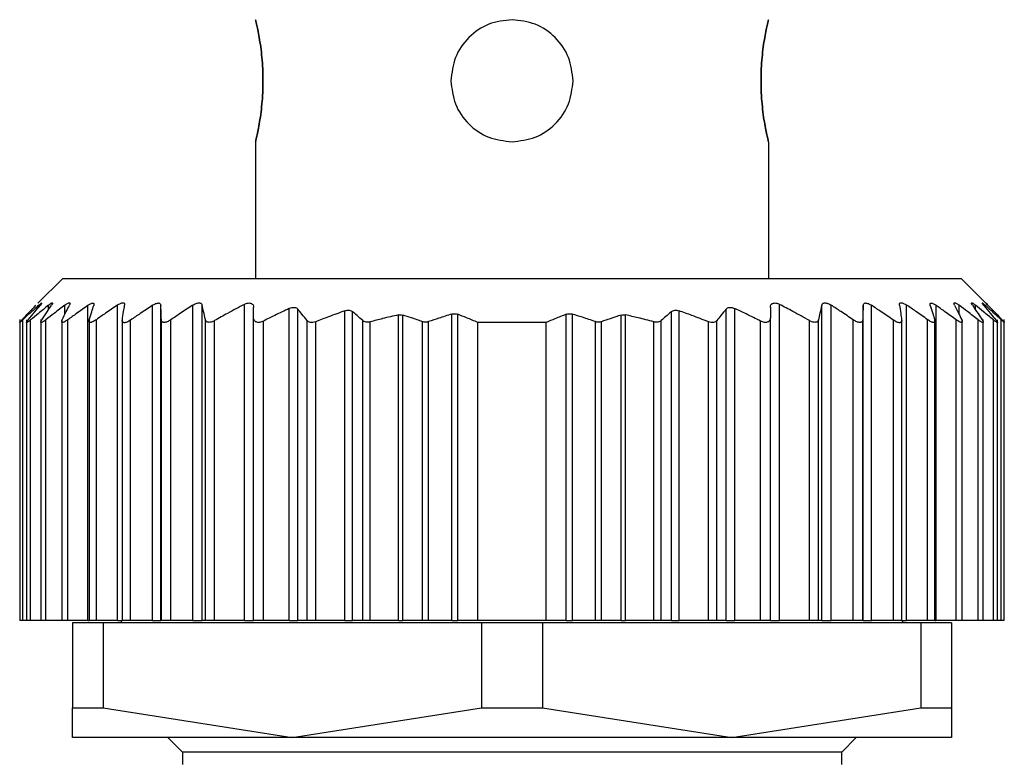
# Model space of a CAD drawing. Units: millimetres. Extents: x 270 to 2480, y 296 to 1594.
# Drawn here: x 1236 to 1256, y 419 to 435 of the extents above; entities that cross this region are included whole.
import ezdxf

# ---------------------------------------------------------------- set-up
doc = ezdxf.new("R2010")
doc.units = ezdxf.units.MM

msp = doc.modelspace()

# ---------------------------------------------------------------- linework, layer by layer
at = {"color": 7, "linetype": 'Continuous', "lineweight": 25}
for p, q in [((1240.452, 432.05), (1240.452, 429.25)), ((1250.952, 432.05), (1250.952, 429.25)), ((1236.502, 429.25), (1235.995, 428.744)), ((1236.502, 429.25), (1254.902, 429.25)), ((1255.398, 428.754), (1254.902, 429.25)), ((1237.018, 422.25), (1237.018, 428.699)), ((1237.622, 422.25), (1237.622, 428.706)), ((1238.34, 422.25), (1238.34, 428.701)), ((1238.512, 422.25), (1238.512, 428.7)), ((1239.166, 422.25), (1239.166, 428.704)), ((1239.359, 422.25), (1239.359, 428.703)), ((1240.222, 422.25), (1240.222, 428.72)), ((1241.142, 422.25), (1241.142, 428.636)), ((1241.318, 422.25), (1241.318, 428.623)), ((1250.085, 422.25), (1250.085, 428.623)), ((1250.262, 422.25), (1250.262, 428.636)), ((1251.182, 422.25), (1251.182, 428.72)), ((1252.044, 422.25), (1252.044, 428.703)), ((1252.237, 422.25), (1252.237, 428.704)), ((1252.892, 422.25), (1252.892, 428.7)), ((1253.063, 422.25), (1253.063, 428.701)), ((1253.781, 422.25), (1253.781, 428.706)), ((1254.385, 422.25), (1254.385, 428.699)), ((1240.412, 422.25), (1240.412, 428.447)), ((1242.282, 422.25), (1242.282, 428.588)), ((1242.438, 422.25), (1242.438, 428.57)), ((1243.375, 422.25), (1243.375, 428.504)), ((1243.463, 422.25), (1243.463, 428.501)), ((1244.467, 422.25), (1244.467, 428.52)), ((1244.591, 422.25), (1244.591, 428.517)), ((1246.812, 422.25), (1246.812, 428.517)), ((1246.937, 422.25), (1246.937, 428.52)), ((1247.94, 422.25), (1247.94, 428.501)), ((1248.028, 422.25), (1248.028, 428.504)), ((1248.965, 422.25), (1248.965, 428.57)), ((1249.122, 422.25), (1249.122, 428.588)), ((1250.992, 422.25), (1250.992, 428.447)), ((1235.622, 428.411), (1235.622, 422.25)), ((1235.622, 428.411), (1235.622, 428.411)), ((1235.684, 422.25), (1235.684, 428.404)), ((1235.762, 428.407), (1235.762, 422.25)), ((1235.844, 422.25), (1235.844, 428.401)), ((1236.052, 428.41), (1236.052, 422.25)), ((1236.157, 422.25), (1236.157, 428.404)), ((1236.482, 428.409), (1236.482, 422.25)), ((1236.605, 422.25), (1236.605, 428.404)), ((1237.042, 428.412), (1237.042, 422.25)), ((1237.191, 422.25), (1237.191, 428.406)), ((1237.722, 428.407), (1237.722, 422.25)), ((1237.893, 422.25), (1237.893, 428.399)), ((1238.522, 422.25), (1238.522, 428.405)), ((1238.717, 422.25), (1238.717, 428.405)), ((1239.424, 422.25), (1239.424, 428.407)), ((1239.612, 422.25), (1239.612, 428.388)), ((1240.612, 422.25), (1240.612, 428.379)), ((1241.505, 422.25), (1241.505, 428.389)), ((1241.682, 422.25), (1241.682, 428.364)), ((1242.645, 422.25), (1242.645, 428.39)), ((1242.798, 422.25), (1242.798, 428.363)), ((1243.87, 422.25), (1243.87, 428.366)), ((1243.995, 422.25), (1243.995, 428.367)), ((1245.002, 422.25), (1245.002, 428.35)), ((1246.402, 428.35), (1245.002, 428.35)), ((1246.402, 422.25), (1246.402, 428.35)), ((1247.408, 422.25), (1247.408, 428.367)), ((1247.533, 422.25), (1247.533, 428.366)), ((1248.605, 422.25), (1248.605, 428.363)), ((1248.758, 422.25), (1248.758, 428.39)), ((1249.722, 422.25), (1249.722, 428.364)), ((1249.898, 422.25), (1249.898, 428.389)), ((1250.792, 422.25), (1250.792, 428.379)), ((1251.792, 422.25), (1251.792, 428.388)), ((1251.979, 422.25), (1251.979, 428.407)), ((1252.686, 422.25), (1252.686, 428.405)), ((1252.882, 422.25), (1252.882, 428.405)), ((1253.51, 422.25), (1253.51, 428.399)), ((1253.682, 422.25), (1253.682, 428.407)), ((1254.212, 422.25), (1254.212, 428.406)), ((1254.362, 422.25), (1254.362, 428.412)), ((1254.798, 422.25), (1254.798, 428.404)), ((1254.922, 422.25), (1254.922, 428.41)), ((1255.246, 422.25), (1255.246, 428.404)), ((1255.352, 422.25), (1255.352, 428.409)), ((1255.559, 422.25), (1255.559, 428.401)), ((1255.642, 422.25), (1255.642, 428.407)), ((1255.72, 422.25), (1255.72, 428.404)), ((1255.782, 422.25), (1255.782, 428.411)), ((1235.684, 422.25), (1235.622, 422.25)), ((1235.762, 422.25), (1235.684, 422.25)), ((1235.844, 422.25), (1235.762, 422.25)), ((1236.052, 422.25), (1235.844, 422.25)), ((1236.157, 422.25), (1236.052, 422.25)), ((1236.482, 422.25), (1236.157, 422.25)), ((1236.605, 422.25), (1236.482, 422.25)), ((1237.018, 422.25), (1236.605, 422.25)), ((1236.702, 422.2), (1236.702, 420.456)), ((1237.328, 422.2), (1236.702, 422.2)), ((1237.018, 422.25), (1237.042, 422.25)), ((1237.191, 422.25), (1237.042, 422.25)), ((1237.622, 422.25), (1237.191, 422.25)), ((1237.328, 422.2), (1237.328, 420.456)), ((1245.075, 422.2), (1237.328, 422.2)), ((1237.622, 422.25), (1237.722, 422.25)), ((1237.702, 422.25), (1237.702, 422.2)), ((1237.893, 422.25), (1237.722, 422.25)), ((1238.34, 422.25), (1237.893, 422.25)), ((1238.34, 422.25), (1238.512, 422.25)), ((1238.522, 422.25), (1238.512, 422.25)), ((1238.717, 422.25), (1238.522, 422.25)), ((1239.166, 422.25), (1238.717, 422.25)), ((1239.166, 422.25), (1239.359, 422.25)), ((1239.424, 422.25), (1239.359, 422.25)), ((1239.612, 422.25), (1239.424, 422.25)), ((1240.222, 422.25), (1239.612, 422.25)), ((1240.222, 422.25), (1240.412, 422.25)), ((1240.612, 422.25), (1240.412, 422.25)), ((1241.142, 422.25), (1240.612, 422.25)), ((1241.142, 422.25), (1241.318, 422.25)), ((1241.505, 422.25), (1241.318, 422.25)), ((1241.682, 422.25), (1241.505, 422.25)), ((1242.282, 422.25), (1241.682, 422.25)), ((1242.282, 422.25), (1242.438, 422.25)), ((1242.645, 422.25), (1242.438, 422.25)), ((1242.798, 422.25), (1242.645, 422.25)), ((1243.375, 422.25), (1242.798, 422.25)), ((1243.375, 422.25), (1243.463, 422.25)), ((1243.87, 422.25), (1243.463, 422.25)), ((1243.995, 422.25), (1243.87, 422.25)), ((1244.467, 422.25), (1243.995, 422.25)), ((1244.467, 422.25), (1244.591, 422.25)), ((1245.002, 422.25), (1244.591, 422.25)), ((1246.402, 422.25), (1245.002, 422.25)), ((1245.075, 422.2), (1245.075, 420.456)), ((1246.328, 422.2), (1245.075, 422.2)), ((1246.328, 422.2), (1246.328, 420.456)), ((1254.075, 422.2), (1246.328, 422.2)), ((1246.812, 422.25), (1246.402, 422.25)), ((1246.812, 422.25), (1246.937, 422.25)), ((1247.408, 422.25), (1246.937, 422.25)), ((1247.533, 422.25), (1247.408, 422.25)), ((1247.94, 422.25), (1247.533, 422.25)), ((1247.94, 422.25), (1248.028, 422.25)), ((1248.605, 422.25), (1248.028, 422.25)), ((1248.758, 422.25), (1248.605, 422.25)), ((1248.965, 422.25), (1248.758, 422.25)), ((1248.965, 422.25), (1249.122, 422.25)), ((1249.722, 422.25), (1249.122, 422.25)), ((1249.898, 422.25), (1249.722, 422.25)), ((1250.085, 422.25), (1249.898, 422.25)), ((1250.085, 422.25), (1250.262, 422.25)), ((1250.792, 422.25), (1250.262, 422.25)), ((1250.992, 422.25), (1250.792, 422.25)), ((1250.992, 422.25), (1251.182, 422.25)), ((1251.792, 422.25), (1251.182, 422.25)), ((1251.979, 422.25), (1251.792, 422.25)), ((1252.044, 422.25), (1251.979, 422.25)), ((1252.044, 422.25), (1252.237, 422.25)), ((1252.686, 422.25), (1252.237, 422.25)), ((1252.882, 422.25), (1252.686, 422.25)), ((1252.892, 422.25), (1252.882, 422.25)), ((1252.892, 422.25), (1253.063, 422.25)), ((1253.51, 422.25), (1253.063, 422.25)), ((1253.682, 422.25), (1253.51, 422.25)), ((1253.68, 422.25), (1253.781, 422.25)), ((1253.702, 422.2), (1253.702, 422.25)), ((1254.212, 422.25), (1253.781, 422.25)), ((1254.075, 422.2), (1254.075, 420.456)), ((1254.702, 422.2), (1254.075, 422.2)), ((1254.362, 422.25), (1254.212, 422.25)), ((1254.362, 422.25), (1254.385, 422.25)), ((1254.798, 422.25), (1254.385, 422.25)), ((1254.702, 422.2), (1254.702, 420.456)), ((1254.922, 422.25), (1254.798, 422.25)), ((1255.246, 422.25), (1254.922, 422.25)), ((1255.352, 422.25), (1255.246, 422.25)), ((1255.559, 422.25), (1255.352, 422.25)), ((1255.642, 422.25), (1255.559, 422.25)), ((1255.72, 422.25), (1255.642, 422.25)), ((1255.782, 422.25), (1255.72, 422.25)), ((1236.702, 420.456), (1237.328, 420.456)), ((1236.702, 419.85), (1236.702, 420.456)), ((1237.328, 420.456), (1241.202, 419.85)), ((1241.202, 419.85), (1245.075, 420.456)), ((1245.075, 420.456), (1246.328, 420.456)), ((1246.328, 420.456), (1250.202, 419.85)), ((1250.202, 419.85), (1254.075, 420.456)), ((1254.075, 420.456), (1254.702, 420.456)), ((1254.702, 420.456), (1254.702, 419.85)), ((1241.202, 419.85), (1236.702, 419.85)), ((1238.652, 419.85), (1238.952, 419.55)), ((1250.202, 419.85), (1241.202, 419.85)), ((1254.702, 419.85), (1250.202, 419.85)), ((1252.452, 419.55), (1252.752, 419.85)), ((1238.952, 419.55), (1238.952, 419.3)), ((1252.452, 419.55), (1238.952, 419.55)), ((1252.452, 419.3), (1252.452, 419.55))]:
    msp.add_line(p, q, dxfattribs=at)
at = {"color": 8, "linetype": 'Continuous', "lineweight": 25}
for p, q in [((1236.01, 428.664), (1236.01, 428.701)), ((1236.209, 428.61), (1236.209, 428.702)), ((1236.546, 428.513), (1236.546, 428.703)), ((1254.857, 428.513), (1254.857, 428.703)), ((1255.194, 428.61), (1255.194, 428.702)), ((1255.394, 428.663), (1255.394, 428.701))]:
    msp.add_line(p, q, dxfattribs=at)
at = {"color": 7, "linetype": 'Continuous', "lineweight": 25}
for points, knots in [([(1240.452, 432.05), (1240.456, 432.069), (1240.466, 432.106), (1240.527, 432.395), (1240.586, 432.809), (1240.611, 433.3), (1240.586, 433.791), (1240.527, 434.205), (1240.466, 434.494), (1240.456, 434.531), (1240.452, 434.55)], [0, 0, 0, 0, 0.123866, 0.250037, 0.376183, 0.499997, 0.623804, 0.749946, 0.876123, 1, 1, 1, 1]), ([(1240.452, 434.55), (1240.456, 434.531), (1240.466, 434.494), (1240.527, 434.205), (1240.586, 433.791), (1240.611, 433.3), (1240.586, 432.809), (1240.527, 432.395), (1240.466, 432.106), (1240.456, 432.069), (1240.452, 432.05)], [0, 0, 0, 0, 0.123874, 0.250043, 0.376184, 0.499998, 0.623801, 0.74994, 0.876117, 1, 1, 1, 1]), ([(1245.702, 434.55), (1245.539, 434.531), (1245.21, 434.494), (1244.797, 434.205), (1244.508, 433.792), (1244.47, 433.463), (1244.452, 433.3)], [0, 0, 0, 0, 0.247734, 0.50003, 0.752395, 1, 1, 1, 1]), ([(1246.952, 433.3), (1246.933, 433.463), (1246.895, 433.791), (1246.607, 434.204), (1246.194, 434.493), (1245.865, 434.531), (1245.702, 434.55)], [0, 0, 0, 0, 0.247583, 0.499946, 0.752244, 1, 1, 1, 1]), ([(1250.952, 434.55), (1250.947, 434.531), (1250.938, 434.494), (1250.876, 434.205), (1250.817, 433.791), (1250.792, 433.3), (1250.817, 432.809), (1250.876, 432.395), (1250.938, 432.106), (1250.947, 432.069), (1250.952, 432.05)], [0, 0, 0, 0, 0.123874, 0.250043, 0.376184, 0.499998, 0.623801, 0.74994, 0.876117, 1, 1, 1, 1]), ([(1250.952, 432.05), (1250.947, 432.069), (1250.938, 432.106), (1250.876, 432.395), (1250.817, 432.809), (1250.792, 433.3), (1250.817, 433.791), (1250.876, 434.205), (1250.938, 434.494), (1250.947, 434.531), (1250.952, 434.55)], [0, 0, 0, 0, 0.123866, 0.250037, 0.376183, 0.499997, 0.623804, 0.749946, 0.876123, 1, 1, 1, 1]), ([(1244.452, 433.3), (1244.47, 433.137), (1244.508, 432.809), (1244.797, 432.395), (1245.21, 432.106), (1245.539, 432.069), (1245.702, 432.05)], [0, 0, 0, 0, 0.247589, 0.499952, 0.75225, 1, 1, 1, 1]), ([(1245.702, 432.05), (1245.864, 432.069), (1246.193, 432.106), (1246.606, 432.395), (1246.895, 432.809), (1246.933, 433.137), (1246.952, 433.3)], [0, 0, 0, 0, 0.247737, 0.500036, 0.752397, 1, 1, 1, 1]), ([(1235.668, 428.405), (1235.721, 428.461), (1235.817, 428.561), (1235.913, 428.66), (1235.955, 428.703)], [0, 0, 0, 0, 0.56, 1, 1, 1, 1]), ([(1236.01, 428.701), (1235.948, 428.646), (1235.839, 428.548), (1235.731, 428.448), (1235.684, 428.404)], [0, 0, 0, 0, 0.559999, 1, 1, 1, 1]), ([(1235.795, 428.402), (1235.84, 428.458), (1235.921, 428.557), (1236.003, 428.655), (1236.039, 428.699)], [0, 0, 0, 0, 0.56, 1, 1, 1, 1]), ([(1236.209, 428.702), (1236.141, 428.646), (1236.018, 428.547), (1235.897, 428.445), (1235.844, 428.401)], [0, 0, 0, 0, 0.56, 1, 1, 1, 1]), ([(1236.01, 428.701), (1236.024, 428.713), (1236.046, 428.732), (1236.064, 428.745), (1236.071, 428.748), (1236.072, 428.744), (1236.064, 428.731), (1236.049, 428.711), (1236.039, 428.699)], [0, 0, 0, 0, 0.251312, 0.37841, 0.499137, 0.619938, 0.747614, 1, 1, 1, 1]), ([(1236.072, 428.402), (1236.109, 428.458), (1236.175, 428.559), (1236.242, 428.658), (1236.271, 428.702)], [0, 0, 0, 0, 0.56, 1, 1, 1, 1]), ([(1236.546, 428.703), (1236.473, 428.647), (1236.343, 428.549), (1236.214, 428.448), (1236.157, 428.404)], [0, 0, 0, 0, 0.56, 1, 1, 1, 1]), ([(1236.209, 428.702), (1236.226, 428.715), (1236.251, 428.734), (1236.275, 428.747), (1236.287, 428.751), (1236.292, 428.747), (1236.291, 428.734), (1236.279, 428.714), (1236.271, 428.702)], [0, 0, 0, 0, 0.25121, 0.378253, 0.498834, 0.619599, 0.747392, 1, 1, 1, 1]), ([(1236.493, 428.404), (1236.52, 428.461), (1236.569, 428.562), (1236.619, 428.662), (1236.641, 428.706)], [0, 0, 0, 0, 0.56, 1, 1, 1, 1]), ([(1236.546, 428.703), (1236.564, 428.716), (1236.592, 428.736), (1236.622, 428.75), (1236.639, 428.754), (1236.649, 428.751), (1236.654, 428.738), (1236.646, 428.718), (1236.641, 428.706)], [0, 0, 0, 0, 0.251354, 0.378475, 0.498946, 0.61965, 0.747405, 1, 1, 1, 1]), ([(1237.018, 428.699), (1236.941, 428.645), (1236.802, 428.547), (1236.666, 428.447), (1236.605, 428.404)], [0, 0, 0, 0, 0.56, 1, 1, 1, 1]), ([(1237.018, 428.699), (1237.037, 428.712), (1237.066, 428.731), (1237.099, 428.744), (1237.119, 428.748), (1237.133, 428.744), (1237.144, 428.731), (1237.14, 428.712), (1237.137, 428.7)], [0, 0, 0, 0, 0.25145, 0.378607, 0.499323, 0.620135, 0.747726, 1, 1, 1, 1]), ([(1237.046, 428.404), (1237.063, 428.46), (1237.093, 428.559), (1237.124, 428.657), (1237.137, 428.7)], [0, 0, 0, 0, 0.56, 1, 1, 1, 1]), ([(1237.622, 428.706), (1237.541, 428.651), (1237.397, 428.552), (1237.254, 428.451), (1237.191, 428.406)], [0, 0, 0, 0, 0.56, 1, 1, 1, 1]), ([(1237.622, 428.706), (1237.643, 428.719), (1237.675, 428.739), (1237.713, 428.753), (1237.737, 428.756), (1237.755, 428.753), (1237.771, 428.739), (1237.771, 428.719), (1237.77, 428.706)], [0, 0, 0, 0, 0.251267, 0.378338, 0.498846, 0.619533, 0.747364, 1, 1, 1, 1]), ([(1237.723, 428.401), (1237.732, 428.458), (1237.747, 428.561), (1237.763, 428.661), (1237.77, 428.706)], [0, 0, 0, 0, 0.56, 1, 1, 1, 1]), ([(1238.34, 428.701), (1238.256, 428.645), (1238.107, 428.545), (1237.958, 428.444), (1237.893, 428.399)], [0, 0, 0, 0, 0.56, 1, 1, 1, 1]), ([(1238.34, 428.701), (1238.361, 428.713), (1238.394, 428.733), (1238.435, 428.746), (1238.462, 428.75), (1238.484, 428.746), (1238.505, 428.732), (1238.509, 428.713), (1238.512, 428.7)], [0, 0, 0, 0, 0.2512531, 0.3783109, 0.4988752, 0.6196117, 0.7474099, 1, 1, 1, 1]), ([(1238.522, 428.405), (1238.52, 428.461), (1238.516, 428.56), (1238.513, 428.657), (1238.512, 428.7)], [0, 0, 0, 0, 0.56, 1, 1, 1, 1]), ([(1239.166, 428.704), (1239.082, 428.649), (1238.932, 428.55), (1238.783, 428.449), (1238.717, 428.405)], [0, 0, 0, 0, 0.56, 1, 1, 1, 1]), ([(1239.166, 428.704), (1239.188, 428.717), (1239.221, 428.736), (1239.265, 428.749), (1239.295, 428.753), (1239.32, 428.749), (1239.346, 428.736), (1239.354, 428.716), (1239.359, 428.703)], [0, 0, 0, 0, 0.251256, 0.378314, 0.498887, 0.619631, 0.747421, 1, 1, 1, 1]), ([(1239.424, 428.407), (1239.412, 428.463), (1239.39, 428.563), (1239.369, 428.66), (1239.359, 428.703)], [0, 0, 0, 0, 0.56, 1, 1, 1, 1]), ([(1240.222, 428.72), (1240.107, 428.659), (1239.902, 428.551), (1239.7, 428.438), (1239.612, 428.388)], [0, 0, 0, 0, 0.559996, 1, 1, 1, 1]), ([(1240.222, 428.72), (1240.234, 428.726), (1240.259, 428.738), (1240.298, 428.748), (1240.334, 428.75), (1240.363, 428.743), (1240.386, 428.728), (1240.407, 428.702), (1240.41, 428.676), (1240.412, 428.658)], [0, 0, 0, 0, 0.128318, 0.249562, 0.373713, 0.499609, 0.62039, 0.748374, 1, 1, 1, 1]), ([(1240.412, 428.447), (1240.412, 428.486), (1240.412, 428.557), (1240.412, 428.627), (1240.412, 428.658)], [0, 0, 0, 0, 0.559999, 1, 1, 1, 1]), ([(1241.142, 428.636), (1241.042, 428.589), (1240.864, 428.506), (1240.689, 428.418), (1240.612, 428.379)], [0, 0, 0, 0, 0.559905, 1, 1, 1, 1]), ([(1241.142, 428.636), (1241.16, 428.643), (1241.195, 428.658), (1241.247, 428.66), (1241.291, 428.649), (1241.309, 428.632), (1241.318, 428.623)], [0, 0, 0, 0, 0.256036, 0.4985564, 0.739828, 1, 1, 1, 1]), ([(1241.505, 428.389), (1241.471, 428.433), (1241.408, 428.512), (1241.345, 428.589), (1241.318, 428.623)], [0, 0, 0, 0, 0.5600004, 1, 1, 1, 1]), ([(1250.085, 428.623), (1250.05, 428.579), (1249.987, 428.502), (1249.925, 428.423), (1249.898, 428.389)], [0, 0, 0, 0, 0.56, 1, 1, 1, 1]), ([(1250.085, 428.623), (1250.095, 428.632), (1250.112, 428.649), (1250.156, 428.661), (1250.209, 428.657), (1250.244, 428.643), (1250.262, 428.636)], [0, 0, 0, 0, 0.2591637, 0.4992506, 0.7486354, 1, 1, 1, 1]), ([(1250.792, 428.379), (1250.693, 428.428), (1250.518, 428.516), (1250.34, 428.6), (1250.262, 428.636)], [0, 0, 0, 0, 0.559947, 1, 1, 1, 1]), ([(1250.992, 428.658), (1250.993, 428.677), (1250.996, 428.703), (1251.018, 428.729), (1251.04, 428.743), (1251.069, 428.75), (1251.105, 428.748), (1251.143, 428.738), (1251.169, 428.726), (1251.182, 428.72)], [0, 0, 0, 0, 0.26467, 0.383057, 0.498383, 0.624137, 0.748268, 0.870478, 1, 1, 1, 1]), ([(1250.992, 428.658), (1250.992, 428.619), (1250.992, 428.548), (1250.992, 428.478), (1250.992, 428.447)], [0, 0, 0, 0, 0.560001, 1, 1, 1, 1]), ([(1251.792, 428.388), (1251.678, 428.451), (1251.477, 428.564), (1251.272, 428.672), (1251.182, 428.72)], [0, 0, 0, 0, 0.559996, 1, 1, 1, 1]), ([(1252.044, 428.703), (1252.032, 428.649), (1252.01, 428.551), (1251.989, 428.451), (1251.979, 428.407)], [0, 0, 0, 0, 0.56, 1, 1, 1, 1]), ([(1252.044, 428.703), (1252.049, 428.716), (1252.057, 428.735), (1252.083, 428.749), (1252.108, 428.753), (1252.138, 428.749), (1252.182, 428.736), (1252.215, 428.717), (1252.237, 428.704)], [0, 0, 0, 0, 0.25129, 0.378368, 0.49892, 0.619661, 0.747431, 1, 1, 1, 1]), ([(1252.686, 428.405), (1252.603, 428.461), (1252.454, 428.562), (1252.303, 428.66), (1252.237, 428.704)], [0, 0, 0, 0, 0.56, 1, 1, 1, 1]), ([(1252.892, 428.7), (1252.89, 428.645), (1252.886, 428.548), (1252.883, 428.449), (1252.882, 428.405)], [0, 0, 0, 0, 0.56, 1, 1, 1, 1]), ([(1252.892, 428.7), (1252.894, 428.713), (1252.898, 428.732), (1252.919, 428.746), (1252.941, 428.75), (1252.968, 428.746), (1253.009, 428.733), (1253.042, 428.713), (1253.063, 428.701)], [0, 0, 0, 0, 0.2513, 0.378382, 0.498922, 0.619653, 0.747426, 1, 1, 1, 1]), ([(1253.51, 428.399), (1253.427, 428.456), (1253.279, 428.558), (1253.129, 428.657), (1253.063, 428.701)], [0, 0, 0, 0, 0.56, 1, 1, 1, 1]), ([(1253.633, 428.706), (1253.632, 428.719), (1253.632, 428.738), (1253.648, 428.753), (1253.666, 428.756), (1253.69, 428.753), (1253.728, 428.739), (1253.76, 428.719), (1253.781, 428.706)], [0, 0, 0, 0, 0.251316, 0.378412, 0.498895, 0.619575, 0.74738, 1, 1, 1, 1]), ([(1253.633, 428.706), (1253.642, 428.649), (1253.658, 428.549), (1253.674, 428.446), (1253.68, 428.401)], [0, 0, 0, 0, 0.5599996, 1, 1, 1, 1]), ([(1254.212, 428.406), (1254.132, 428.463), (1253.989, 428.564), (1253.844, 428.663), (1253.781, 428.706)], [0, 0, 0, 0, 0.56, 1, 1, 1, 1]), ([(1254.266, 428.7), (1254.263, 428.712), (1254.26, 428.731), (1254.27, 428.744), (1254.284, 428.748), (1254.304, 428.744), (1254.337, 428.731), (1254.366, 428.712), (1254.385, 428.699)], [0, 0, 0, 0, 0.251438, 0.378584, 0.499316, 0.620127, 0.747728, 1, 1, 1, 1]), ([(1254.266, 428.7), (1254.283, 428.645), (1254.314, 428.547), (1254.344, 428.448), (1254.357, 428.404)], [0, 0, 0, 0, 0.56, 1, 1, 1, 1]), ([(1254.798, 428.404), (1254.721, 428.459), (1254.584, 428.559), (1254.446, 428.656), (1254.385, 428.699)], [0, 0, 0, 0, 0.56, 1, 1, 1, 1]), ([(1254.763, 428.706), (1254.757, 428.718), (1254.749, 428.738), (1254.754, 428.751), (1254.764, 428.754), (1254.781, 428.75), (1254.811, 428.736), (1254.839, 428.716), (1254.857, 428.703)], [0, 0, 0, 0, 0.251176, 0.378199, 0.498781, 0.619507, 0.747364, 1, 1, 1, 1]), ([(1254.763, 428.706), (1254.79, 428.65), (1254.84, 428.55), (1254.889, 428.449), (1254.911, 428.404)], [0, 0, 0, 0, 0.56, 1, 1, 1, 1]), ([(1255.246, 428.404), (1255.174, 428.46), (1255.045, 428.561), (1254.915, 428.659), (1254.857, 428.703)], [0, 0, 0, 0, 0.56, 1, 1, 1, 1]), ([(1255.132, 428.702), (1255.124, 428.714), (1255.113, 428.734), (1255.111, 428.747), (1255.116, 428.751), (1255.128, 428.747), (1255.152, 428.734), (1255.177, 428.715), (1255.194, 428.702)], [0, 0, 0, 0, 0.251261, 0.378327, 0.498895, 0.619654, 0.747424, 1, 1, 1, 1]), ([(1255.132, 428.702), (1255.169, 428.646), (1255.236, 428.547), (1255.302, 428.446), (1255.331, 428.402)], [0, 0, 0, 0, 0.56, 1, 1, 1, 1]), ([(1255.559, 428.401), (1255.492, 428.458), (1255.37, 428.559), (1255.248, 428.658), (1255.194, 428.702)], [0, 0, 0, 0, 0.5600004, 1, 1, 1, 1]), ([(1255.365, 428.699), (1255.354, 428.711), (1255.339, 428.73), (1255.331, 428.744), (1255.332, 428.748), (1255.339, 428.745), (1255.358, 428.732), (1255.379, 428.713), (1255.394, 428.701)], [0, 0, 0, 0, 0.251294, 0.378382, 0.498942, 0.619722, 0.747451, 1, 1, 1, 1]), ([(1255.365, 428.699), (1255.41, 428.644), (1255.492, 428.546), (1255.573, 428.446), (1255.609, 428.402)], [0, 0, 0, 0, 0.56, 1, 1, 1, 1]), ([(1255.72, 428.404), (1255.659, 428.46), (1255.551, 428.56), (1255.442, 428.658), (1255.394, 428.701)], [0, 0, 0, 0, 0.559999, 1, 1, 1, 1]), ([(1255.448, 428.703), (1255.436, 428.715), (1255.417, 428.734), (1255.404, 428.748), (1255.4, 428.751), (1255.404, 428.748), (1255.417, 428.734), (1255.436, 428.715), (1255.448, 428.703)], [0, 0, 0, 0, 0.250717, 0.378015, 0.499691, 0.621374, 0.748808, 1, 1, 1, 1]), ([(1255.448, 428.703), (1255.502, 428.648), (1255.598, 428.55), (1255.693, 428.449), (1255.735, 428.405)], [0, 0, 0, 0, 0.56, 1, 1, 1, 1]), ([(1240.612, 428.379), (1240.598, 428.373), (1240.571, 428.361), (1240.53, 428.351), (1240.493, 428.351), (1240.463, 428.358), (1240.441, 428.372), (1240.417, 428.399), (1240.414, 428.427), (1240.412, 428.447)], [0, 0, 0, 0, 0.132663, 0.257216, 0.37801, 0.499799, 0.606032, 0.724008, 1, 1, 1, 1]), ([(1242.282, 428.588), (1242.169, 428.548), (1241.968, 428.477), (1241.769, 428.399), (1241.682, 428.364)], [0, 0, 0, 0, 0.5598022, 1, 1, 1, 1]), ([(1242.282, 428.588), (1242.297, 428.592), (1242.327, 428.601), (1242.37, 428.601), (1242.409, 428.591), (1242.428, 428.577), (1242.438, 428.57)], [0, 0, 0, 0, 0.252471, 0.498711, 0.741199, 1, 1, 1, 1]), ([(1242.645, 428.39), (1242.607, 428.424), (1242.538, 428.485), (1242.468, 428.544), (1242.438, 428.57)], [0, 0, 0, 0, 0.56, 1, 1, 1, 1]), ([(1243.375, 428.504), (1243.267, 428.48), (1243.074, 428.436), (1242.882, 428.385), (1242.798, 428.363)], [0, 0, 0, 0, 0.55999, 1, 1, 1, 1]), ([(1243.375, 428.504), (1243.39, 428.506), (1243.421, 428.511), (1243.449, 428.505), (1243.463, 428.501)], [0, 0, 0, 0, 0.498303, 1, 1, 1, 1]), ([(1243.87, 428.366), (1243.795, 428.392), (1243.659, 428.44), (1243.523, 428.483), (1243.463, 428.501)], [0, 0, 0, 0, 0.560001, 1, 1, 1, 1]), ([(1244.467, 428.52), (1244.378, 428.493), (1244.22, 428.444), (1244.064, 428.391), (1243.995, 428.367)], [0, 0, 0, 0, 0.559999, 1, 1, 1, 1]), ([(1244.467, 428.52), (1244.477, 428.522), (1244.498, 428.528), (1244.53, 428.529), (1244.562, 428.526), (1244.581, 428.52), (1244.591, 428.517)], [0, 0, 0, 0, 0.252054, 0.498378, 0.746068, 1, 1, 1, 1]), ([(1245.002, 428.35), (1244.925, 428.382), (1244.789, 428.44), (1244.651, 428.493), (1244.591, 428.517)], [0, 0, 0, 0, 0.560001, 1, 1, 1, 1]), ([(1246.812, 428.517), (1246.735, 428.487), (1246.598, 428.433), (1246.462, 428.375), (1246.402, 428.35)], [0, 0, 0, 0, 0.559999, 1, 1, 1, 1]), ([(1246.812, 428.517), (1246.822, 428.52), (1246.841, 428.526), (1246.873, 428.529), (1246.905, 428.528), (1246.926, 428.522), (1246.937, 428.52)], [0, 0, 0, 0, 0.252946, 0.498364, 0.746973, 1, 1, 1, 1]), ([(1247.408, 428.367), (1247.321, 428.397), (1247.164, 428.45), (1247.006, 428.499), (1246.937, 428.52)], [0, 0, 0, 0, 0.560001, 1, 1, 1, 1]), ([(1247.94, 428.501), (1247.864, 428.477), (1247.728, 428.434), (1247.592, 428.387), (1247.533, 428.366)], [0, 0, 0, 0, 0.559999, 1, 1, 1, 1]), ([(1247.94, 428.501), (1247.954, 428.505), (1247.982, 428.511), (1248.013, 428.506), (1248.028, 428.504)], [0, 0, 0, 0, 0.501697, 1, 1, 1, 1]), ([(1248.605, 428.363), (1248.498, 428.391), (1248.307, 428.442), (1248.113, 428.485), (1248.028, 428.504)], [0, 0, 0, 0, 0.55999, 1, 1, 1, 1]), ([(1248.965, 428.57), (1248.926, 428.537), (1248.857, 428.477), (1248.788, 428.417), (1248.758, 428.39)], [0, 0, 0, 0, 0.56, 1, 1, 1, 1]), ([(1248.965, 428.57), (1248.975, 428.577), (1248.994, 428.591), (1249.032, 428.6), (1249.076, 428.601), (1249.106, 428.592), (1249.122, 428.588)], [0, 0, 0, 0, 0.257103, 0.498753, 0.745878, 1, 1, 1, 1]), ([(1249.722, 428.364), (1249.61, 428.408), (1249.412, 428.486), (1249.21, 428.557), (1249.122, 428.588)], [0, 0, 0, 0, 0.559852, 1, 1, 1, 1]), ([(1250.992, 428.447), (1250.989, 428.427), (1250.986, 428.399), (1250.962, 428.372), (1250.94, 428.358), (1250.911, 428.351), (1250.874, 428.351), (1250.833, 428.36), (1250.806, 428.373), (1250.792, 428.379)], [0, 0, 0, 0, 0.2747991, 0.3923521, 0.4982476, 0.6205612, 0.7418171, 0.866828, 1, 1, 1, 1]), ([(1235.684, 428.404), (1235.675, 428.396), (1235.658, 428.381), (1235.639, 428.364), (1235.626, 428.354), (1235.621, 428.351), (1235.622, 428.354), (1235.63, 428.365), (1235.646, 428.382), (1235.66, 428.397), (1235.668, 428.405)], [0, 0, 0, 0, 0.139647, 0.267579, 0.386249, 0.498716, 0.611429, 0.730601, 0.859307, 1, 1, 1, 1]), ([(1235.844, 428.401), (1235.834, 428.393), (1235.814, 428.377), (1235.791, 428.36), (1235.774, 428.349), (1235.764, 428.346), (1235.76, 428.349), (1235.764, 428.36), (1235.776, 428.377), (1235.788, 428.393), (1235.795, 428.402)], [0, 0, 0, 0, 0.139974, 0.268003, 0.386564, 0.498766, 0.611239, 0.730291, 0.859049, 1, 1, 1, 1]), ([(1236.157, 428.404), (1236.146, 428.395), (1236.125, 428.379), (1236.097, 428.361), (1236.075, 428.35), (1236.06, 428.346), (1236.052, 428.349), (1236.051, 428.36), (1236.057, 428.377), (1236.067, 428.393), (1236.072, 428.402)], [0, 0, 0, 0, 0.140505, 0.268749, 0.38716, 0.498808, 0.611411, 0.73042, 0.859088, 1, 1, 1, 1]), ([(1236.605, 428.404), (1236.594, 428.395), (1236.572, 428.38), (1236.541, 428.363), (1236.517, 428.353), (1236.498, 428.349), (1236.486, 428.353), (1236.481, 428.363), (1236.482, 428.38), (1236.489, 428.396), (1236.493, 428.404)], [0, 0, 0, 0, 0.139839, 0.267852, 0.386483, 0.498794, 0.6115, 0.730635, 0.859309, 1, 1, 1, 1]), ([(1237.191, 428.406), (1237.179, 428.398), (1237.155, 428.382), (1237.122, 428.365), (1237.094, 428.354), (1237.071, 428.35), (1237.054, 428.353), (1237.044, 428.363), (1237.04, 428.38), (1237.044, 428.396), (1237.046, 428.404)], [0, 0, 0, 0, 0.1402197, 0.268394, 0.3869195, 0.4988147, 0.6116959, 0.7308264, 0.8594086, 1, 1, 1, 1]), ([(1237.893, 428.399), (1237.88, 428.391), (1237.856, 428.375), (1237.82, 428.358), (1237.789, 428.347), (1237.763, 428.344), (1237.742, 428.348), (1237.728, 428.359), (1237.721, 428.376), (1237.722, 428.393), (1237.723, 428.401)], [0, 0, 0, 0, 0.140104, 0.268157, 0.38668, 0.498837, 0.611042, 0.729991, 0.858817, 1, 1, 1, 1]), ([(1238.717, 428.405), (1238.704, 428.396), (1238.679, 428.381), (1238.642, 428.363), (1238.609, 428.353), (1238.58, 428.349), (1238.555, 428.353), (1238.537, 428.364), (1238.525, 428.381), (1238.523, 428.397), (1238.522, 428.405)], [0, 0, 0, 0, 0.140038, 0.268098, 0.386656, 0.498826, 0.611284, 0.730316, 0.859058, 1, 1, 1, 1]), ([(1239.612, 428.388), (1239.6, 428.382), (1239.577, 428.37), (1239.543, 428.358), (1239.512, 428.352), (1239.485, 428.352), (1239.462, 428.358), (1239.436, 428.373), (1239.429, 428.393), (1239.424, 428.407)], [0, 0, 0, 0, 0.135876, 0.26262, 0.382885, 0.499765, 0.612314, 0.731958, 1, 1, 1, 1]), ([(1241.682, 428.364), (1241.663, 428.358), (1241.627, 428.346), (1241.576, 428.347), (1241.533, 428.361), (1241.515, 428.379), (1241.505, 428.389)], [0, 0, 0, 0, 0.255272, 0.498435, 0.735454, 1, 1, 1, 1]), ([(1242.798, 428.363), (1242.784, 428.36), (1242.755, 428.354), (1242.713, 428.357), (1242.674, 428.368), (1242.655, 428.382), (1242.645, 428.39)], [0, 0, 0, 0, 0.240234, 0.480279, 0.730475, 1, 1, 1, 1]), ([(1243.995, 428.367), (1243.985, 428.364), (1243.964, 428.358), (1243.931, 428.355), (1243.899, 428.357), (1243.88, 428.363), (1243.87, 428.366)], [0, 0, 0, 0, 0.2493, 0.496631, 0.744733, 1, 1, 1, 1]), ([(1247.533, 428.366), (1247.523, 428.363), (1247.504, 428.357), (1247.472, 428.355), (1247.44, 428.358), (1247.419, 428.364), (1247.408, 428.367)], [0, 0, 0, 0, 0.253299, 0.498431, 0.74837, 1, 1, 1, 1]), ([(1248.758, 428.39), (1248.748, 428.382), (1248.729, 428.368), (1248.69, 428.357), (1248.648, 428.354), (1248.619, 428.36), (1248.605, 428.363)], [0, 0, 0, 0, 0.269525, 0.519721, 0.759766, 1, 1, 1, 1]), ([(1249.898, 428.389), (1249.888, 428.379), (1249.871, 428.361), (1249.828, 428.347), (1249.776, 428.346), (1249.74, 428.358), (1249.722, 428.364)], [0, 0, 0, 0, 0.263423, 0.499232, 0.743639, 1, 1, 1, 1]), ([(1251.979, 428.407), (1251.974, 428.393), (1251.967, 428.373), (1251.941, 428.358), (1251.919, 428.352), (1251.892, 428.352), (1251.86, 428.358), (1251.826, 428.37), (1251.803, 428.382), (1251.792, 428.388)], [0, 0, 0, 0, 0.267064, 0.386385, 0.498684, 0.615862, 0.73646, 0.863611, 1, 1, 1, 1]), ([(1252.882, 428.405), (1252.881, 428.397), (1252.879, 428.381), (1252.866, 428.364), (1252.848, 428.353), (1252.824, 428.349), (1252.795, 428.353), (1252.761, 428.363), (1252.724, 428.38), (1252.699, 428.396), (1252.686, 428.405)], [0, 0, 0, 0, 0.140166, 0.268292, 0.386821, 0.498825, 0.611451, 0.730514, 0.859188, 1, 1, 1, 1]), ([(1253.68, 428.401), (1253.681, 428.393), (1253.682, 428.377), (1253.675, 428.359), (1253.661, 428.348), (1253.641, 428.344), (1253.615, 428.347), (1253.583, 428.358), (1253.548, 428.375), (1253.523, 428.391), (1253.51, 428.399)], [0, 0, 0, 0, 0.14041, 0.268624, 0.387075, 0.498834, 0.611444, 0.730466, 0.859129, 1, 1, 1, 1]), ([(1254.357, 428.404), (1254.359, 428.396), (1254.363, 428.38), (1254.36, 428.363), (1254.349, 428.353), (1254.333, 428.35), (1254.31, 428.354), (1254.282, 428.364), (1254.248, 428.382), (1254.225, 428.398), (1254.212, 428.406)], [0, 0, 0, 0, 0.139813, 0.267776, 0.386398, 0.498816, 0.611165, 0.730197, 0.858995, 1, 1, 1, 1]), ([(1254.911, 428.404), (1254.914, 428.396), (1254.921, 428.38), (1254.923, 428.363), (1254.917, 428.353), (1254.905, 428.349), (1254.887, 428.352), (1254.862, 428.363), (1254.832, 428.38), (1254.81, 428.395), (1254.798, 428.404)], [0, 0, 0, 0, 0.139896, 0.267939, 0.386559, 0.498801, 0.611576, 0.730723, 0.859367, 1, 1, 1, 1]), ([(1255.331, 428.402), (1255.336, 428.393), (1255.346, 428.377), (1255.352, 428.36), (1255.351, 428.349), (1255.343, 428.346), (1255.328, 428.35), (1255.306, 428.361), (1255.278, 428.379), (1255.257, 428.395), (1255.246, 428.404)], [0, 0, 0, 0, 0.140125, 0.268171, 0.386673, 0.498819, 0.610916, 0.729831, 0.858701, 1, 1, 1, 1]), ([(1255.609, 428.402), (1255.615, 428.393), (1255.628, 428.377), (1255.639, 428.36), (1255.643, 428.35), (1255.64, 428.346), (1255.63, 428.349), (1255.613, 428.36), (1255.589, 428.377), (1255.57, 428.393), (1255.559, 428.401)], [0, 0, 0, 0, 0.140129, 0.268239, 0.386767, 0.498775, 0.611446, 0.730531, 0.859207, 1, 1, 1, 1]), ([(1255.735, 428.405), (1255.743, 428.397), (1255.757, 428.382), (1255.773, 428.365), (1255.781, 428.354), (1255.782, 428.351), (1255.777, 428.354), (1255.765, 428.364), (1255.745, 428.381), (1255.728, 428.396), (1255.72, 428.404)], [0, 0, 0, 0, 0.139839, 0.267872, 0.386503, 0.498739, 0.611687, 0.730899, 0.859502, 1, 1, 1, 1])]:
    msp.add_open_spline(points, degree=3, knots=knots, dxfattribs=at)

doc.saveas('drawing.dxf')
